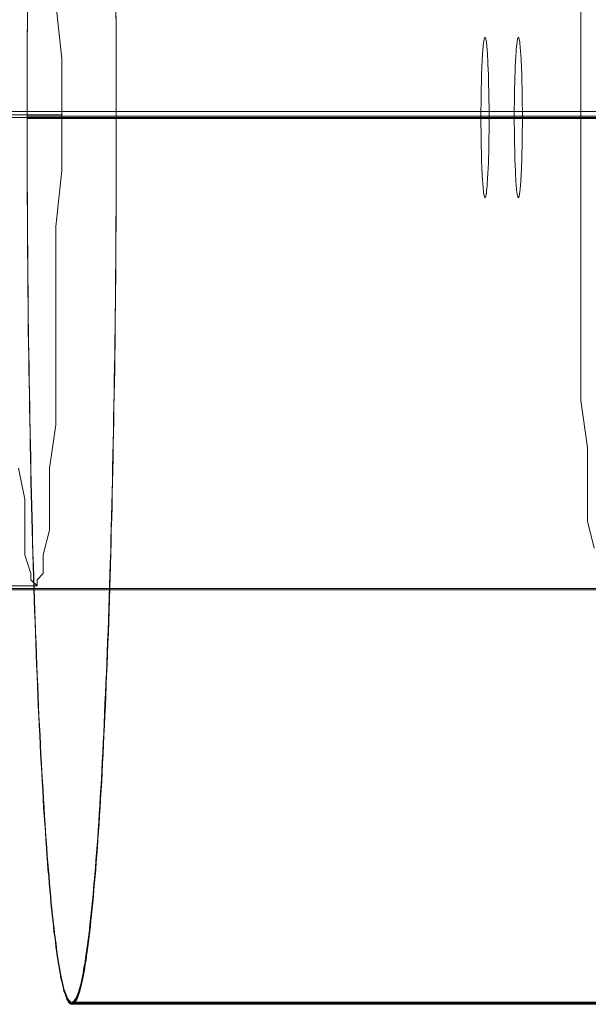
# Model space of a CAD drawing. Units: millimetres. Extents: x -7633 to 408035, y -3372 to 4270.
# Drawn here: x -3030 to -3020, y 2056 to 2073 of the extents above; entities that cross this region are included whole.
import ezdxf

# ---------------------------------------------------------------- set-up
doc = ezdxf.new("R2010")
doc.units = ezdxf.units.MM
doc.layers.add('Opvangzone', color=7, linetype='Continuous', true_color=0x00a19a)
doc.layers.add('Toestel 2D', color=7, linetype='Continuous', lineweight=20)

# ---------------------------------------------------------------- blocks, each defined once
blk = doc.blocks.new('WP-BB42-1')
at = {"layer": 'Toestel 2D', "linetype": 'Continuous', "lineweight": 0}
for p, q in [((-5753.507, 2071.466, -4000), (6278.328, 2071.466, -4000)), ((-5753.507, 2071.466, -5000), (6278.328, 2071.466, -5000)), ((-5753.507, 2063.466, -4000), (6278.328, 2063.466, -4000)), ((-5753.507, 2063.466, -5000), (6278.328, 2063.466, -5000))]:
    blk.add_line(p, q, dxfattribs=at)
at = {"layer": 'Toestel 2D', "elevation": 1002.381, "flags": 128}
for points in [[(-3029.71, 2073.257), (-3029.71, 2073.031), (-3029.713, 2072.805), (-3029.713, 2072.579), (-3029.713, 2072.353), (-3029.713, 2072.128), (-3029.716, 2071.902), (-3029.716, 2071.676), (-3029.716, 2071.45), (-3029.713, 2071.224), (-3029.713, 2070.995), (-3029.713, 2070.769), (-3029.713, 2070.543), (-3029.713, 2070.317), (-3029.71, 2070.091), (-3029.71, 2069.865), (-3029.707, 2069.642), (-3029.707, 2069.416), (-3029.704, 2069.193), (-3029.704, 2068.967), (-3029.701, 2068.744), (-3029.698, 2068.524), (-3029.695, 2068.301), (-3029.695, 2068.081), (-3029.692, 2067.858), (-3029.689, 2067.641), (-3029.686, 2067.421), (-3029.683, 2067.204), (-3029.677, 2066.987), (-3029.674, 2066.77), (-3029.671, 2066.556), (-3029.668, 2066.342), (-3029.662, 2066.131), (-3029.659, 2065.92), (-3029.653, 2065.709), (-3029.65, 2065.5), (-3029.644, 2065.292), (-3029.641, 2065.087), (-3029.636, 2064.882), (-3029.63, 2064.68), (-3029.624, 2064.478), (-3029.621, 2064.278), (-3029.615, 2064.079), (-3029.609, 2063.883), (-3029.603, 2063.69), (-3029.597, 2063.497), (-3029.591, 2063.306), (-3029.582, 2063.116), (-3029.576, 2062.929), (-3029.57, 2062.744), (-3029.564, 2062.56), (-3029.555, 2062.379), (-3029.549, 2062.2), (-3029.543, 2062.022), (-3029.534, 2061.846), (-3029.529, 2061.674), (-3029.52, 2061.502), (-3029.514, 2061.335), (-3029.505, 2061.169), (-3029.496, 2061.005), (-3029.49, 2060.844), (-3029.481, 2060.684), (-3029.472, 2060.526), (-3029.463, 2060.375), (-3029.454, 2060.223), (-3029.445, 2060.074), (-3029.436, 2059.926), (-3029.427, 2059.783), (-3029.419, 2059.643), (-3029.41, 2059.504), (-3029.401, 2059.367), (-3029.392, 2059.236), (-3029.383, 2059.105), (-3029.374, 2058.977), (-3029.365, 2058.853), (-3029.353, 2058.731), (-3029.344, 2058.615), (-3029.335, 2058.499), (-3029.323, 2058.386), (-3029.314, 2058.276), (-3029.306, 2058.169), (-3029.294, 2058.065), (-3029.285, 2057.964), (-3029.273, 2057.865), (-3029.264, 2057.77), (-3029.252, 2057.681), (-3029.243, 2057.592), (-3029.231, 2057.506), (-3029.219, 2057.425), (-3029.21, 2057.345), (-3029.198, 2057.271), (-3029.19, 2057.199), (-3029.178, 2057.128), (-3029.166, 2057.063), (-3029.157, 2057), (-3029.145, 2056.941), (-3029.133, 2056.887), (-3029.121, 2056.834), (-3029.112, 2056.783), (-3029.1, 2056.739), (-3029.088, 2056.697), (-3029.077, 2056.655), (-3029.065, 2056.62), (-3029.056, 2056.59), (-3029.044, 2056.56), (-3029.032, 2056.533), (-3029.02, 2056.513), (-3029.008, 2056.492), (-3028.999, 2056.477), (-3028.987, 2056.465), (-3028.976, 2056.456), (-3028.964, 2056.453), (-3028.952, 2056.45), (-3028.94, 2056.453), (-3028.931, 2056.456), (-3028.919, 2056.465), (-3028.907, 2056.477), (-3028.895, 2056.492), (-3028.883, 2056.513), (-3028.871, 2056.533), (-3028.863, 2056.56), (-3028.851, 2056.59), (-3028.839, 2056.62), (-3028.827, 2056.655), (-3028.818, 2056.697), (-3028.806, 2056.739), (-3028.794, 2056.783), (-3028.782, 2056.834), (-3028.773, 2056.887), (-3028.761, 2056.941), (-3028.75, 2057), (-3028.738, 2057.063), (-3028.729, 2057.128), (-3028.717, 2057.199), (-3028.708, 2057.271), (-3028.696, 2057.345), (-3028.684, 2057.425), (-3028.675, 2057.506), (-3028.663, 2057.592), (-3028.654, 2057.681), (-3028.643, 2057.773), (-3028.634, 2057.865), (-3028.622, 2057.964), (-3028.613, 2058.065), (-3028.604, 2058.169), (-3028.592, 2058.276), (-3028.583, 2058.386), (-3028.574, 2058.499), (-3028.562, 2058.615), (-3028.553, 2058.734), (-3028.544, 2058.853), (-3028.535, 2058.977), (-3028.524, 2059.105), (-3028.515, 2059.236), (-3028.506, 2059.37), (-3028.497, 2059.504), (-3028.488, 2059.643), (-3028.479, 2059.783), (-3028.47, 2059.926), (-3028.461, 2060.074), (-3028.452, 2060.223), (-3028.446, 2060.375), (-3028.437, 2060.529), (-3028.428, 2060.684), (-3028.42, 2060.844), (-3028.414, 2061.005), (-3028.405, 2061.169), (-3028.399, 2061.335), (-3028.39, 2061.505), (-3028.381, 2061.674), (-3028.375, 2061.846), (-3028.369, 2062.022), (-3028.36, 2062.2), (-3028.354, 2062.379), (-3028.348, 2062.56), (-3028.339, 2062.744), (-3028.333, 2062.929), (-3028.327, 2063.116), (-3028.321, 2063.306), (-3028.315, 2063.497), (-3028.31, 2063.69), (-3028.304, 2063.886), (-3028.298, 2064.082), (-3028.292, 2064.278), (-3028.289, 2064.481), (-3028.283, 2064.68), (-3028.277, 2064.882), (-3028.274, 2065.087), (-3028.268, 2065.292), (-3028.265, 2065.5), (-3028.259, 2065.709), (-3028.256, 2065.92), (-3028.25, 2066.131), (-3028.247, 2066.342), (-3028.244, 2066.556), (-3028.241, 2066.773), (-3028.235, 2066.987), (-3028.232, 2067.204), (-3028.229, 2067.421), (-3028.226, 2067.641), (-3028.226, 2067.861), (-3028.223, 2068.081), (-3028.22, 2068.301), (-3028.217, 2068.524), (-3028.214, 2068.747), (-3028.214, 2068.97), (-3028.211, 2069.193), (-3028.211, 2069.416), (-3028.208, 2069.642), (-3028.208, 2069.868), (-3028.208, 2070.091), (-3028.205, 2070.317), (-3028.205, 2070.543), (-3028.205, 2070.769), (-3028.205, 2070.998), (-3028.205, 2071.224), (-3028.205, 2071.45), (-3028.205, 2071.676), (-3028.205, 2071.902), (-3028.205, 2072.128), (-3028.205, 2072.356), (-3028.208, 2072.582), (-3028.208, 2072.808), (-3028.208, 2073.031), (-3028.211, 2073.257)], [(-3029.709, 2073.293), (-3029.709, 2073.07), (-3029.712, 2072.844), (-3029.712, 2072.619), (-3029.712, 2072.393), (-3029.715, 2072.167), (-3029.715, 2071.938), (-3029.715, 2071.712), (-3029.715, 2071.487), (-3029.715, 2071.261), (-3029.715, 2071.035), (-3029.715, 2070.806), (-3029.712, 2070.58), (-3029.712, 2070.355), (-3029.712, 2070.129), (-3029.709, 2069.903), (-3029.709, 2069.68), (-3029.709, 2069.454), (-3029.706, 2069.228), (-3029.703, 2069.006), (-3029.703, 2068.783), (-3029.7, 2068.56), (-3029.697, 2068.34), (-3029.694, 2068.117), (-3029.694, 2067.897), (-3029.691, 2067.677), (-3029.688, 2067.458), (-3029.682, 2067.241), (-3029.679, 2067.024), (-3029.676, 2066.81), (-3029.673, 2066.593), (-3029.67, 2066.379), (-3029.664, 2066.168), (-3029.661, 2065.957), (-3029.658, 2065.746), (-3029.652, 2065.538), (-3029.649, 2065.33), (-3029.644, 2065.125), (-3029.638, 2064.92), (-3029.635, 2064.718), (-3029.629, 2064.516), (-3029.623, 2064.317), (-3029.617, 2064.118), (-3029.611, 2063.922), (-3029.605, 2063.726), (-3029.599, 2063.535), (-3029.593, 2063.342), (-3029.587, 2063.152), (-3029.581, 2062.965), (-3029.575, 2062.781), (-3029.566, 2062.596), (-3029.56, 2062.415), (-3029.554, 2062.237), (-3029.545, 2062.059), (-3029.54, 2061.883), (-3029.534, 2061.711), (-3029.525, 2061.542), (-3029.516, 2061.372), (-3029.51, 2061.206), (-3029.501, 2061.043), (-3029.492, 2060.882), (-3029.486, 2060.722), (-3029.477, 2060.564), (-3029.468, 2060.413), (-3029.459, 2060.261), (-3029.45, 2060.11), (-3029.441, 2059.964), (-3029.436, 2059.821), (-3029.427, 2059.679), (-3029.415, 2059.542), (-3029.406, 2059.405), (-3029.397, 2059.272), (-3029.388, 2059.144), (-3029.379, 2059.016), (-3029.37, 2058.891), (-3029.361, 2058.769), (-3029.349, 2058.651), (-3029.34, 2058.535), (-3029.332, 2058.422), (-3029.32, 2058.312), (-3029.311, 2058.205), (-3029.299, 2058.101), (-3029.29, 2058), (-3029.281, 2057.905), (-3029.269, 2057.81), (-3029.26, 2057.718), (-3029.248, 2057.629), (-3029.236, 2057.545), (-3029.228, 2057.462), (-3029.216, 2057.385), (-3029.207, 2057.308), (-3029.195, 2057.236), (-3029.183, 2057.168), (-3029.174, 2057.1), (-3029.162, 2057.037), (-3029.15, 2056.978), (-3029.141, 2056.924), (-3029.129, 2056.871), (-3029.118, 2056.82), (-3029.106, 2056.776), (-3029.097, 2056.734), (-3029.085, 2056.696), (-3029.073, 2056.657), (-3029.061, 2056.627), (-3029.049, 2056.597), (-3029.04, 2056.571), (-3029.028, 2056.55), (-3029.017, 2056.529), (-3029.005, 2056.514), (-3028.993, 2056.502), (-3028.981, 2056.493), (-3028.972, 2056.491), (-3028.96, 2056.488), (-3028.948, 2056.491), (-3028.936, 2056.493), (-3028.924, 2056.502), (-3028.913, 2056.514), (-3028.904, 2056.529), (-3028.892, 2056.55), (-3028.88, 2056.571), (-3028.868, 2056.597), (-3028.856, 2056.627), (-3028.847, 2056.657), (-3028.835, 2056.696), (-3028.823, 2056.734), (-3028.812, 2056.776), (-3028.8, 2056.82), (-3028.791, 2056.871), (-3028.779, 2056.924), (-3028.767, 2056.978), (-3028.758, 2057.037), (-3028.746, 2057.1), (-3028.734, 2057.168), (-3028.725, 2057.236), (-3028.714, 2057.308), (-3028.702, 2057.385), (-3028.693, 2057.462), (-3028.681, 2057.545), (-3028.672, 2057.629), (-3028.66, 2057.718), (-3028.651, 2057.81), (-3028.639, 2057.905), (-3028.63, 2058), (-3028.618, 2058.101), (-3028.61, 2058.205), (-3028.598, 2058.312), (-3028.589, 2058.422), (-3028.58, 2058.535), (-3028.568, 2058.651), (-3028.559, 2058.769), (-3028.55, 2058.891), (-3028.541, 2059.016), (-3028.529, 2059.144), (-3028.52, 2059.272), (-3028.511, 2059.405), (-3028.503, 2059.542), (-3028.494, 2059.679), (-3028.485, 2059.821), (-3028.476, 2059.964), (-3028.467, 2060.11), (-3028.458, 2060.261), (-3028.449, 2060.413), (-3028.443, 2060.564), (-3028.434, 2060.722), (-3028.425, 2060.882), (-3028.416, 2061.043), (-3028.41, 2061.206), (-3028.402, 2061.372), (-3028.396, 2061.542), (-3028.387, 2061.711), (-3028.381, 2061.883), (-3028.372, 2062.059), (-3028.366, 2062.237), (-3028.357, 2062.415), (-3028.351, 2062.596), (-3028.345, 2062.781), (-3028.339, 2062.965), (-3028.333, 2063.152), (-3028.324, 2063.342), (-3028.318, 2063.535), (-3028.312, 2063.726), (-3028.306, 2063.922), (-3028.3, 2064.118), (-3028.298, 2064.317), (-3028.292, 2064.516), (-3028.286, 2064.718), (-3028.28, 2064.92), (-3028.277, 2065.125), (-3028.271, 2065.33), (-3028.268, 2065.538), (-3028.262, 2065.746), (-3028.259, 2065.957), (-3028.253, 2066.168), (-3028.25, 2066.379), (-3028.247, 2066.593), (-3028.241, 2066.81), (-3028.238, 2067.024), (-3028.235, 2067.241), (-3028.232, 2067.458), (-3028.229, 2067.677), (-3028.226, 2067.897), (-3028.223, 2068.117), (-3028.22, 2068.34), (-3028.22, 2068.56), (-3028.217, 2068.783), (-3028.214, 2069.006), (-3028.214, 2069.228), (-3028.211, 2069.454), (-3028.211, 2069.68), (-3028.208, 2069.903), (-3028.208, 2070.129), (-3028.205, 2070.355), (-3028.205, 2070.58), (-3028.205, 2070.806), (-3028.205, 2071.035), (-3028.205, 2071.261), (-3028.205, 2071.487), (-3028.205, 2071.712), (-3028.205, 2071.938), (-3028.205, 2072.167), (-3028.205, 2072.393), (-3028.205, 2072.619), (-3028.208, 2072.844), (-3028.208, 2073.07), (-3028.211, 2073.293)], [(-3029.709, 2073.274), (-3029.709, 2073.052), (-3029.712, 2072.826), (-3029.712, 2072.6), (-3029.712, 2072.374), (-3029.715, 2072.148), (-3029.715, 2071.92), (-3029.715, 2071.694), (-3029.715, 2071.468), (-3029.715, 2071.242), (-3029.715, 2071.016), (-3029.715, 2070.787), (-3029.712, 2070.562), (-3029.712, 2070.336), (-3029.712, 2070.11), (-3029.709, 2069.884), (-3029.709, 2069.661), (-3029.709, 2069.436), (-3029.706, 2069.21), (-3029.703, 2068.987), (-3029.703, 2068.764), (-3029.7, 2068.541), (-3029.697, 2068.321), (-3029.694, 2068.098), (-3029.694, 2067.879), (-3029.691, 2067.659), (-3029.688, 2067.439), (-3029.682, 2067.222), (-3029.679, 2067.005), (-3029.676, 2066.791), (-3029.673, 2066.574), (-3029.67, 2066.36), (-3029.664, 2066.149), (-3029.661, 2065.938), (-3029.658, 2065.727), (-3029.652, 2065.519), (-3029.649, 2065.311), (-3029.644, 2065.106), (-3029.638, 2064.901), (-3029.635, 2064.699), (-3029.629, 2064.497), (-3029.623, 2064.298), (-3029.617, 2064.099), (-3029.611, 2063.903), (-3029.605, 2063.707), (-3029.599, 2063.517), (-3029.593, 2063.324), (-3029.587, 2063.133), (-3029.581, 2062.946), (-3029.575, 2062.762), (-3029.566, 2062.578), (-3029.56, 2062.397), (-3029.554, 2062.218), (-3029.545, 2062.04), (-3029.54, 2061.865), (-3029.534, 2061.692), (-3029.525, 2061.523), (-3029.516, 2061.354), (-3029.51, 2061.187), (-3029.501, 2061.024), (-3029.492, 2060.863), (-3029.486, 2060.703), (-3029.477, 2060.545), (-3029.468, 2060.394), (-3029.459, 2060.242), (-3029.45, 2060.091), (-3029.441, 2059.945), (-3029.436, 2059.803), (-3029.427, 2059.66), (-3029.415, 2059.523), (-3029.406, 2059.387), (-3029.397, 2059.253), (-3029.388, 2059.125), (-3029.379, 2058.997), (-3029.37, 2058.873), (-3029.361, 2058.751), (-3029.349, 2058.632), (-3029.34, 2058.516), (-3029.332, 2058.403), (-3029.32, 2058.293), (-3029.311, 2058.186), (-3029.299, 2058.082), (-3029.29, 2057.981), (-3029.281, 2057.886), (-3029.269, 2057.791), (-3029.26, 2057.699), (-3029.248, 2057.61), (-3029.236, 2057.527), (-3029.228, 2057.443), (-3029.216, 2057.366), (-3029.207, 2057.289), (-3029.195, 2057.218), (-3029.183, 2057.149), (-3029.174, 2057.081), (-3029.162, 2057.019), (-3029.15, 2056.959), (-3029.141, 2056.906), (-3029.129, 2056.852), (-3029.118, 2056.802), (-3029.106, 2056.757), (-3029.097, 2056.715), (-3029.085, 2056.677), (-3029.073, 2056.638), (-3029.061, 2056.609), (-3029.049, 2056.579), (-3029.04, 2056.552), (-3029.028, 2056.531), (-3029.017, 2056.51), (-3029.005, 2056.496), (-3028.993, 2056.484), (-3028.981, 2056.475), (-3028.972, 2056.472), (-3028.96, 2056.469), (-3028.948, 2056.472), (-3028.936, 2056.475), (-3028.924, 2056.484), (-3028.913, 2056.496), (-3028.904, 2056.51), (-3028.892, 2056.531), (-3028.88, 2056.552), (-3028.868, 2056.579), (-3028.856, 2056.609), (-3028.847, 2056.638), (-3028.835, 2056.677), (-3028.823, 2056.715), (-3028.812, 2056.757), (-3028.8, 2056.802), (-3028.791, 2056.852), (-3028.779, 2056.906), (-3028.767, 2056.959), (-3028.758, 2057.019), (-3028.746, 2057.081), (-3028.734, 2057.149), (-3028.725, 2057.218), (-3028.714, 2057.289), (-3028.702, 2057.366), (-3028.693, 2057.443), (-3028.681, 2057.527), (-3028.672, 2057.61), (-3028.66, 2057.699), (-3028.651, 2057.791), (-3028.639, 2057.886), (-3028.63, 2057.981), (-3028.618, 2058.082), (-3028.61, 2058.186), (-3028.598, 2058.293), (-3028.589, 2058.403), (-3028.58, 2058.516), (-3028.568, 2058.632), (-3028.559, 2058.751), (-3028.55, 2058.873), (-3028.541, 2058.997), (-3028.529, 2059.125), (-3028.52, 2059.253), (-3028.511, 2059.387), (-3028.503, 2059.523), (-3028.494, 2059.66), (-3028.485, 2059.803), (-3028.476, 2059.945), (-3028.467, 2060.091), (-3028.458, 2060.242), (-3028.449, 2060.394), (-3028.443, 2060.545), (-3028.434, 2060.703), (-3028.425, 2060.863), (-3028.416, 2061.024), (-3028.41, 2061.187), (-3028.402, 2061.354), (-3028.396, 2061.523), (-3028.387, 2061.692), (-3028.381, 2061.865), (-3028.372, 2062.04), (-3028.366, 2062.218), (-3028.357, 2062.397), (-3028.351, 2062.578), (-3028.345, 2062.762), (-3028.339, 2062.946), (-3028.333, 2063.133), (-3028.324, 2063.324), (-3028.318, 2063.517), (-3028.312, 2063.707), (-3028.306, 2063.903), (-3028.3, 2064.099), (-3028.298, 2064.298), (-3028.292, 2064.497), (-3028.286, 2064.699), (-3028.28, 2064.901), (-3028.277, 2065.106), (-3028.271, 2065.311), (-3028.268, 2065.519), (-3028.262, 2065.727), (-3028.259, 2065.938), (-3028.253, 2066.149), (-3028.25, 2066.36), (-3028.247, 2066.574), (-3028.241, 2066.791), (-3028.238, 2067.005), (-3028.235, 2067.222), (-3028.232, 2067.439), (-3028.229, 2067.659), (-3028.226, 2067.879), (-3028.223, 2068.098), (-3028.22, 2068.321), (-3028.22, 2068.541), (-3028.217, 2068.764), (-3028.214, 2068.987), (-3028.214, 2069.21), (-3028.211, 2069.436), (-3028.211, 2069.661), (-3028.208, 2069.884), (-3028.208, 2070.11), (-3028.205, 2070.336), (-3028.205, 2070.562), (-3028.205, 2070.787), (-3028.205, 2071.016), (-3028.205, 2071.242), (-3028.205, 2071.468), (-3028.205, 2071.694), (-3028.205, 2071.92), (-3028.205, 2072.148), (-3028.205, 2072.374), (-3028.205, 2072.6), (-3028.208, 2072.826), (-3028.208, 2073.052), (-3028.211, 2073.274)], [(-3028.211, 2073.274), (-3028.208, 2073.052), (-3028.208, 2072.826), (-3028.205, 2072.6), (-3028.205, 2072.374), (-3028.205, 2072.148), (-3028.205, 2071.92), (-3028.205, 2071.694), (-3028.205, 2071.468), (-3028.205, 2071.242), (-3028.205, 2071.016), (-3028.205, 2070.787), (-3028.205, 2070.562), (-3028.205, 2070.336), (-3028.208, 2070.11), (-3028.208, 2069.884), (-3028.211, 2069.661), (-3028.211, 2069.436), (-3028.214, 2069.21), (-3028.214, 2068.987), (-3028.217, 2068.764), (-3028.22, 2068.541), (-3028.22, 2068.321), (-3028.223, 2068.098), (-3028.226, 2067.879), (-3028.229, 2067.659), (-3028.232, 2067.439), (-3028.235, 2067.222), (-3028.238, 2067.005), (-3028.241, 2066.791), (-3028.247, 2066.574), (-3028.25, 2066.36), (-3028.253, 2066.149), (-3028.259, 2065.938), (-3028.262, 2065.727), (-3028.268, 2065.519), (-3028.271, 2065.311), (-3028.277, 2065.106), (-3028.28, 2064.901), (-3028.286, 2064.699), (-3028.292, 2064.497), (-3028.298, 2064.298), (-3028.3, 2064.099), (-3028.306, 2063.903), (-3028.312, 2063.707), (-3028.318, 2063.517), (-3028.324, 2063.324), (-3028.333, 2063.133), (-3028.339, 2062.946), (-3028.345, 2062.762), (-3028.351, 2062.578), (-3028.357, 2062.397), (-3028.366, 2062.218), (-3028.372, 2062.04), (-3028.381, 2061.865), (-3028.387, 2061.692), (-3028.396, 2061.523), (-3028.402, 2061.354), (-3028.41, 2061.187), (-3028.416, 2061.024), (-3028.425, 2060.863), (-3028.434, 2060.703), (-3028.443, 2060.545), (-3028.449, 2060.394), (-3028.458, 2060.242), (-3028.467, 2060.091), (-3028.476, 2059.945), (-3028.485, 2059.803), (-3028.494, 2059.66), (-3028.503, 2059.523), (-3028.511, 2059.387), (-3028.52, 2059.253), (-3028.529, 2059.125), (-3028.541, 2058.997), (-3028.55, 2058.873), (-3028.559, 2058.751), (-3028.568, 2058.632), (-3028.58, 2058.516), (-3028.589, 2058.403), (-3028.598, 2058.293), (-3028.61, 2058.186), (-3028.618, 2058.082), (-3028.63, 2057.981), (-3028.639, 2057.886), (-3028.651, 2057.791), (-3028.66, 2057.699), (-3028.672, 2057.61), (-3028.681, 2057.527), (-3028.693, 2057.443), (-3028.702, 2057.366), (-3028.714, 2057.289), (-3028.725, 2057.218), (-3028.734, 2057.149), (-3028.746, 2057.081), (-3028.758, 2057.019), (-3028.767, 2056.959), (-3028.779, 2056.906), (-3028.791, 2056.852), (-3028.8, 2056.802), (-3028.812, 2056.757), (-3028.823, 2056.715), (-3028.835, 2056.677), (-3028.847, 2056.638), (-3028.856, 2056.609), (-3028.868, 2056.579), (-3028.88, 2056.552), (-3028.892, 2056.531), (-3028.904, 2056.51), (-3028.913, 2056.496), (-3028.924, 2056.484), (-3028.936, 2056.475), (-3028.948, 2056.472), (-3028.96, 2056.469), (-3028.96, 2056.469), (-3028.972, 2056.472), (-3028.981, 2056.475), (-3028.993, 2056.484), (-3029.005, 2056.496), (-3029.017, 2056.51), (-3029.028, 2056.531), (-3029.04, 2056.552), (-3029.049, 2056.579), (-3029.061, 2056.609), (-3029.073, 2056.638), (-3029.085, 2056.677), (-3029.097, 2056.715), (-3029.106, 2056.757), (-3029.118, 2056.802), (-3029.129, 2056.852), (-3029.141, 2056.906), (-3029.15, 2056.959), (-3029.162, 2057.019), (-3029.174, 2057.081), (-3029.183, 2057.149), (-3029.195, 2057.218), (-3029.207, 2057.289), (-3029.216, 2057.366), (-3029.228, 2057.443), (-3029.236, 2057.527), (-3029.248, 2057.61), (-3029.26, 2057.699), (-3029.269, 2057.791), (-3029.281, 2057.886), (-3029.29, 2057.981), (-3029.299, 2058.082), (-3029.311, 2058.186), (-3029.32, 2058.293), (-3029.332, 2058.403), (-3029.34, 2058.516), (-3029.349, 2058.632), (-3029.361, 2058.751), (-3029.37, 2058.873), (-3029.379, 2058.997), (-3029.388, 2059.125), (-3029.397, 2059.253), (-3029.406, 2059.387), (-3029.415, 2059.523), (-3029.427, 2059.66), (-3029.436, 2059.803), (-3029.441, 2059.945), (-3029.45, 2060.091), (-3029.459, 2060.242), (-3029.468, 2060.394), (-3029.477, 2060.545), (-3029.486, 2060.703), (-3029.492, 2060.863), (-3029.501, 2061.024), (-3029.51, 2061.187), (-3029.516, 2061.354), (-3029.525, 2061.523), (-3029.534, 2061.692), (-3029.54, 2061.865), (-3029.545, 2062.04), (-3029.554, 2062.218), (-3029.56, 2062.397), (-3029.566, 2062.578), (-3029.575, 2062.762), (-3029.581, 2062.946), (-3029.587, 2063.133), (-3029.593, 2063.324), (-3029.599, 2063.517), (-3029.605, 2063.707), (-3029.611, 2063.903), (-3029.617, 2064.099), (-3029.623, 2064.298), (-3029.629, 2064.497), (-3029.635, 2064.699), (-3029.638, 2064.901), (-3029.644, 2065.106), (-3029.649, 2065.311), (-3029.652, 2065.519), (-3029.658, 2065.727), (-3029.661, 2065.938), (-3029.664, 2066.149), (-3029.67, 2066.36), (-3029.673, 2066.574), (-3029.676, 2066.791), (-3029.679, 2067.005), (-3029.682, 2067.222), (-3029.688, 2067.439), (-3029.691, 2067.659), (-3029.694, 2067.879), (-3029.694, 2068.098), (-3029.697, 2068.321), (-3029.7, 2068.541), (-3029.703, 2068.764), (-3029.703, 2068.987), (-3029.706, 2069.21), (-3029.709, 2069.436), (-3029.709, 2069.661), (-3029.709, 2069.884), (-3029.712, 2070.11), (-3029.712, 2070.336), (-3029.712, 2070.562), (-3029.715, 2070.787), (-3029.715, 2071.016), (-3029.715, 2071.242), (-3029.715, 2071.468), (-3029.715, 2071.694), (-3029.715, 2071.92), (-3029.715, 2072.148), (-3029.712, 2072.374), (-3029.712, 2072.6), (-3029.712, 2072.826), (-3029.709, 2073.052), (-3029.709, 2073.274)], [(-3029.709, 2073.274), (-3029.709, 2073.052), (-3029.712, 2072.826), (-3029.712, 2072.6), (-3029.712, 2072.374), (-3029.715, 2072.148), (-3029.715, 2071.92), (-3029.715, 2071.694), (-3029.715, 2071.468), (-3029.715, 2071.242), (-3029.715, 2071.016), (-3029.715, 2070.787), (-3029.712, 2070.562), (-3029.712, 2070.336), (-3029.712, 2070.11), (-3029.709, 2069.884), (-3029.709, 2069.661), (-3029.709, 2069.436), (-3029.706, 2069.21), (-3029.703, 2068.987), (-3029.703, 2068.764), (-3029.7, 2068.541), (-3029.697, 2068.321), (-3029.694, 2068.098), (-3029.694, 2067.879), (-3029.691, 2067.659), (-3029.688, 2067.439), (-3029.682, 2067.222), (-3029.679, 2067.005), (-3029.676, 2066.791), (-3029.673, 2066.574), (-3029.67, 2066.36), (-3029.664, 2066.149), (-3029.661, 2065.938), (-3029.658, 2065.727), (-3029.652, 2065.519), (-3029.649, 2065.311), (-3029.644, 2065.106), (-3029.638, 2064.901), (-3029.635, 2064.699), (-3029.629, 2064.497), (-3029.623, 2064.298), (-3029.617, 2064.099), (-3029.611, 2063.903), (-3029.605, 2063.707), (-3029.599, 2063.517), (-3029.593, 2063.324), (-3029.587, 2063.133), (-3029.581, 2062.946), (-3029.575, 2062.762), (-3029.566, 2062.578), (-3029.56, 2062.397), (-3029.554, 2062.218), (-3029.545, 2062.04), (-3029.54, 2061.865), (-3029.534, 2061.692), (-3029.525, 2061.523), (-3029.516, 2061.354), (-3029.51, 2061.187), (-3029.501, 2061.024), (-3029.492, 2060.863), (-3029.486, 2060.703), (-3029.477, 2060.545), (-3029.468, 2060.394), (-3029.459, 2060.242), (-3029.45, 2060.091), (-3029.441, 2059.945), (-3029.436, 2059.803), (-3029.427, 2059.66), (-3029.415, 2059.523), (-3029.406, 2059.387), (-3029.397, 2059.253), (-3029.388, 2059.125), (-3029.379, 2058.997), (-3029.37, 2058.873), (-3029.361, 2058.751), (-3029.349, 2058.632), (-3029.34, 2058.516), (-3029.332, 2058.403), (-3029.32, 2058.293), (-3029.311, 2058.186), (-3029.299, 2058.082), (-3029.29, 2057.981), (-3029.281, 2057.886), (-3029.269, 2057.791), (-3029.26, 2057.699), (-3029.248, 2057.61), (-3029.236, 2057.527), (-3029.228, 2057.443), (-3029.216, 2057.366), (-3029.207, 2057.289), (-3029.195, 2057.218), (-3029.183, 2057.149), (-3029.174, 2057.081), (-3029.162, 2057.019), (-3029.15, 2056.959), (-3029.141, 2056.906), (-3029.129, 2056.852), (-3029.118, 2056.802), (-3029.106, 2056.757), (-3029.097, 2056.715), (-3029.085, 2056.677), (-3029.073, 2056.638), (-3029.061, 2056.609), (-3029.049, 2056.579), (-3029.04, 2056.552), (-3029.028, 2056.531), (-3029.017, 2056.51), (-3029.005, 2056.496), (-3028.993, 2056.484), (-3028.981, 2056.475), (-3028.972, 2056.472), (-3028.96, 2056.469), (-3028.948, 2056.472), (-3028.936, 2056.475), (-3028.924, 2056.484), (-3028.913, 2056.496), (-3028.904, 2056.51), (-3028.892, 2056.531), (-3028.88, 2056.552), (-3028.868, 2056.579), (-3028.856, 2056.609), (-3028.847, 2056.638), (-3028.835, 2056.677), (-3028.823, 2056.715), (-3028.812, 2056.757), (-3028.8, 2056.802), (-3028.791, 2056.852), (-3028.779, 2056.906), (-3028.767, 2056.959), (-3028.758, 2057.019), (-3028.746, 2057.081), (-3028.734, 2057.149), (-3028.725, 2057.218), (-3028.714, 2057.289), (-3028.702, 2057.366), (-3028.693, 2057.443), (-3028.681, 2057.527), (-3028.672, 2057.61), (-3028.66, 2057.699), (-3028.651, 2057.791), (-3028.639, 2057.886), (-3028.63, 2057.981), (-3028.618, 2058.082), (-3028.61, 2058.186), (-3028.598, 2058.293), (-3028.589, 2058.403), (-3028.58, 2058.516), (-3028.568, 2058.632), (-3028.559, 2058.751), (-3028.55, 2058.873), (-3028.541, 2058.997), (-3028.529, 2059.125), (-3028.52, 2059.253), (-3028.511, 2059.387), (-3028.503, 2059.523), (-3028.494, 2059.66), (-3028.485, 2059.803), (-3028.476, 2059.945), (-3028.467, 2060.091), (-3028.458, 2060.242), (-3028.449, 2060.394), (-3028.443, 2060.545), (-3028.434, 2060.703), (-3028.425, 2060.863), (-3028.416, 2061.024), (-3028.41, 2061.187), (-3028.402, 2061.354), (-3028.396, 2061.523), (-3028.387, 2061.692), (-3028.381, 2061.865), (-3028.372, 2062.04), (-3028.366, 2062.218), (-3028.357, 2062.397), (-3028.351, 2062.578), (-3028.345, 2062.762), (-3028.339, 2062.946), (-3028.333, 2063.133), (-3028.324, 2063.324), (-3028.318, 2063.517), (-3028.312, 2063.707), (-3028.306, 2063.903), (-3028.3, 2064.099), (-3028.298, 2064.298), (-3028.292, 2064.497), (-3028.286, 2064.699), (-3028.28, 2064.901), (-3028.277, 2065.106), (-3028.271, 2065.311), (-3028.268, 2065.519), (-3028.262, 2065.727), (-3028.259, 2065.938), (-3028.253, 2066.149), (-3028.25, 2066.36), (-3028.247, 2066.574), (-3028.241, 2066.791), (-3028.238, 2067.005), (-3028.235, 2067.222), (-3028.232, 2067.439), (-3028.229, 2067.659), (-3028.226, 2067.879), (-3028.223, 2068.098), (-3028.22, 2068.321), (-3028.22, 2068.541), (-3028.217, 2068.764), (-3028.214, 2068.987), (-3028.214, 2069.21), (-3028.211, 2069.436), (-3028.211, 2069.661), (-3028.208, 2069.884), (-3028.208, 2070.11), (-3028.205, 2070.336), (-3028.205, 2070.562), (-3028.205, 2070.787), (-3028.205, 2071.016), (-3028.205, 2071.242), (-3028.205, 2071.468), (-3028.205, 2071.694), (-3028.205, 2071.92), (-3028.205, 2072.148), (-3028.205, 2072.374), (-3028.205, 2072.6), (-3028.208, 2072.826), (-3028.208, 2073.052), (-3028.211, 2073.274)], [(-3029.709, 2073.274), (-3029.709, 2073.052), (-3029.712, 2072.826), (-3029.712, 2072.6), (-3029.712, 2072.374), (-3029.715, 2072.148), (-3029.715, 2071.92), (-3029.715, 2071.694), (-3029.715, 2071.468), (-3029.715, 2071.242), (-3029.715, 2071.016), (-3029.715, 2070.787), (-3029.712, 2070.562), (-3029.712, 2070.336), (-3029.712, 2070.11), (-3029.709, 2069.884), (-3029.709, 2069.661), (-3029.709, 2069.436), (-3029.706, 2069.21), (-3029.703, 2068.987), (-3029.703, 2068.764), (-3029.7, 2068.541), (-3029.697, 2068.321), (-3029.694, 2068.098), (-3029.694, 2067.879), (-3029.691, 2067.659), (-3029.688, 2067.439), (-3029.682, 2067.222), (-3029.679, 2067.005), (-3029.676, 2066.791), (-3029.673, 2066.574), (-3029.67, 2066.36), (-3029.664, 2066.149), (-3029.661, 2065.938), (-3029.658, 2065.727), (-3029.652, 2065.519), (-3029.649, 2065.311), (-3029.644, 2065.106), (-3029.638, 2064.901), (-3029.635, 2064.699), (-3029.629, 2064.497), (-3029.623, 2064.298), (-3029.617, 2064.099), (-3029.611, 2063.903), (-3029.605, 2063.707), (-3029.599, 2063.517), (-3029.593, 2063.324), (-3029.587, 2063.133), (-3029.581, 2062.946), (-3029.575, 2062.762), (-3029.566, 2062.578), (-3029.56, 2062.397), (-3029.554, 2062.218), (-3029.545, 2062.04), (-3029.54, 2061.865), (-3029.534, 2061.692), (-3029.525, 2061.523), (-3029.516, 2061.354), (-3029.51, 2061.187), (-3029.501, 2061.024), (-3029.492, 2060.863), (-3029.486, 2060.703), (-3029.477, 2060.545), (-3029.468, 2060.394), (-3029.459, 2060.242), (-3029.45, 2060.091), (-3029.441, 2059.945), (-3029.436, 2059.803), (-3029.427, 2059.66), (-3029.415, 2059.523), (-3029.406, 2059.387), (-3029.397, 2059.253), (-3029.388, 2059.125), (-3029.379, 2058.997), (-3029.37, 2058.873), (-3029.361, 2058.751), (-3029.349, 2058.632), (-3029.34, 2058.516), (-3029.332, 2058.403), (-3029.32, 2058.293), (-3029.311, 2058.186), (-3029.299, 2058.082), (-3029.29, 2057.981), (-3029.281, 2057.886), (-3029.269, 2057.791), (-3029.26, 2057.699), (-3029.248, 2057.61), (-3029.236, 2057.527), (-3029.228, 2057.443), (-3029.216, 2057.366), (-3029.207, 2057.289), (-3029.195, 2057.218), (-3029.183, 2057.149), (-3029.174, 2057.081), (-3029.162, 2057.019), (-3029.15, 2056.959), (-3029.141, 2056.906), (-3029.129, 2056.852), (-3029.118, 2056.802), (-3029.106, 2056.757), (-3029.097, 2056.715), (-3029.085, 2056.677), (-3029.073, 2056.638), (-3029.061, 2056.609), (-3029.049, 2056.579), (-3029.04, 2056.552), (-3029.028, 2056.531), (-3029.017, 2056.51), (-3029.005, 2056.496), (-3028.993, 2056.484), (-3028.981, 2056.475), (-3028.972, 2056.472), (-3028.96, 2056.469), (-3028.948, 2056.472), (-3028.936, 2056.475), (-3028.924, 2056.484), (-3028.913, 2056.496), (-3028.904, 2056.51), (-3028.892, 2056.531), (-3028.88, 2056.552), (-3028.868, 2056.579), (-3028.856, 2056.609), (-3028.847, 2056.638), (-3028.835, 2056.677), (-3028.823, 2056.715), (-3028.812, 2056.757), (-3028.8, 2056.802), (-3028.791, 2056.852), (-3028.779, 2056.906), (-3028.767, 2056.959), (-3028.758, 2057.019), (-3028.746, 2057.081), (-3028.734, 2057.149), (-3028.725, 2057.218), (-3028.714, 2057.289), (-3028.702, 2057.366), (-3028.693, 2057.443), (-3028.681, 2057.527), (-3028.672, 2057.61), (-3028.66, 2057.699), (-3028.651, 2057.791), (-3028.639, 2057.886), (-3028.63, 2057.981), (-3028.618, 2058.082), (-3028.61, 2058.186), (-3028.598, 2058.293), (-3028.589, 2058.403), (-3028.58, 2058.516), (-3028.568, 2058.632), (-3028.559, 2058.751), (-3028.55, 2058.873), (-3028.541, 2058.997), (-3028.529, 2059.125), (-3028.52, 2059.253), (-3028.511, 2059.387), (-3028.503, 2059.523), (-3028.494, 2059.66), (-3028.485, 2059.803), (-3028.476, 2059.945), (-3028.467, 2060.091), (-3028.458, 2060.242), (-3028.449, 2060.394), (-3028.443, 2060.545), (-3028.434, 2060.703), (-3028.425, 2060.863), (-3028.416, 2061.024), (-3028.41, 2061.187), (-3028.402, 2061.354), (-3028.396, 2061.523), (-3028.387, 2061.692), (-3028.381, 2061.865), (-3028.372, 2062.04), (-3028.366, 2062.218), (-3028.357, 2062.397), (-3028.351, 2062.578), (-3028.345, 2062.762), (-3028.339, 2062.946), (-3028.333, 2063.133), (-3028.324, 2063.324), (-3028.318, 2063.517), (-3028.312, 2063.707), (-3028.306, 2063.903), (-3028.3, 2064.099), (-3028.298, 2064.298), (-3028.292, 2064.497), (-3028.286, 2064.699), (-3028.28, 2064.901), (-3028.277, 2065.106), (-3028.271, 2065.311), (-3028.268, 2065.519), (-3028.262, 2065.727), (-3028.259, 2065.938), (-3028.253, 2066.149), (-3028.25, 2066.36), (-3028.247, 2066.574), (-3028.241, 2066.791), (-3028.238, 2067.005), (-3028.235, 2067.222), (-3028.232, 2067.439), (-3028.229, 2067.659), (-3028.226, 2067.879), (-3028.223, 2068.098), (-3028.22, 2068.321), (-3028.22, 2068.541), (-3028.217, 2068.764), (-3028.214, 2068.987), (-3028.214, 2069.21), (-3028.211, 2069.436), (-3028.211, 2069.661), (-3028.208, 2069.884), (-3028.208, 2070.11), (-3028.205, 2070.336), (-3028.205, 2070.562), (-3028.205, 2070.787), (-3028.205, 2071.016), (-3028.205, 2071.242), (-3028.205, 2071.468), (-3028.205, 2071.694), (-3028.205, 2071.92), (-3028.205, 2072.148), (-3028.205, 2072.374), (-3028.205, 2072.6), (-3028.208, 2072.826), (-3028.208, 2073.052), (-3028.211, 2073.274)], [(-3028.211, 2073.256), (-3028.208, 2073.033), (-3028.208, 2072.807), (-3028.205, 2072.581), (-3028.205, 2072.355), (-3028.205, 2072.13), (-3028.205, 2071.901), (-3028.205, 2071.675), (-3028.205, 2071.449), (-3028.205, 2071.223), (-3028.205, 2070.998), (-3028.205, 2070.769), (-3028.205, 2070.543), (-3028.205, 2070.317), (-3028.208, 2070.091), (-3028.208, 2069.866), (-3028.211, 2069.643), (-3028.211, 2069.417), (-3028.214, 2069.191), (-3028.214, 2068.968), (-3028.217, 2068.745), (-3028.22, 2068.523), (-3028.22, 2068.303), (-3028.223, 2068.08), (-3028.226, 2067.86), (-3028.229, 2067.64), (-3028.232, 2067.42), (-3028.235, 2067.203), (-3028.238, 2066.986), (-3028.241, 2066.772), (-3028.247, 2066.556), (-3028.25, 2066.342), (-3028.253, 2066.131), (-3028.259, 2065.92), (-3028.262, 2065.709), (-3028.268, 2065.501), (-3028.271, 2065.293), (-3028.277, 2065.088), (-3028.28, 2064.883), (-3028.286, 2064.681), (-3028.292, 2064.479), (-3028.298, 2064.28), (-3028.3, 2064.08), (-3028.306, 2063.884), (-3028.312, 2063.688), (-3028.318, 2063.498), (-3028.324, 2063.305), (-3028.333, 2063.115), (-3028.339, 2062.928), (-3028.345, 2062.743), (-3028.351, 2062.559), (-3028.357, 2062.378), (-3028.366, 2062.2), (-3028.372, 2062.021), (-3028.381, 2061.846), (-3028.387, 2061.674), (-3028.396, 2061.504), (-3028.402, 2061.335), (-3028.41, 2061.169), (-3028.416, 2061.005), (-3028.425, 2060.845), (-3028.434, 2060.684), (-3028.443, 2060.527), (-3028.449, 2060.375), (-3028.458, 2060.224), (-3028.467, 2060.072), (-3028.476, 2059.927), (-3028.485, 2059.784), (-3028.494, 2059.641), (-3028.503, 2059.505), (-3028.511, 2059.368), (-3028.52, 2059.234), (-3028.529, 2059.107), (-3028.541, 2058.979), (-3028.55, 2058.854), (-3028.559, 2058.732), (-3028.568, 2058.613), (-3028.58, 2058.497), (-3028.589, 2058.385), (-3028.598, 2058.275), (-3028.61, 2058.168), (-3028.618, 2058.064), (-3028.63, 2057.963), (-3028.639, 2057.868), (-3028.651, 2057.772), (-3028.66, 2057.68), (-3028.672, 2057.591), (-3028.681, 2057.508), (-3028.693, 2057.425), (-3028.702, 2057.348), (-3028.714, 2057.27), (-3028.725, 2057.199), (-3028.734, 2057.131), (-3028.746, 2057.062), (-3028.758, 2057), (-3028.767, 2056.94), (-3028.779, 2056.887), (-3028.791, 2056.834), (-3028.8, 2056.783), (-3028.812, 2056.738), (-3028.823, 2056.697), (-3028.835, 2056.658), (-3028.847, 2056.62), (-3028.856, 2056.59), (-3028.868, 2056.56), (-3028.88, 2056.533), (-3028.892, 2056.513), (-3028.904, 2056.492), (-3028.913, 2056.477), (-3028.924, 2056.465), (-3028.936, 2056.456), (-3028.948, 2056.453), (-3028.96, 2056.45), (-3028.96, 2056.45), (-3028.972, 2056.453), (-3028.981, 2056.456), (-3028.993, 2056.465), (-3029.005, 2056.477), (-3029.017, 2056.492), (-3029.028, 2056.513), (-3029.04, 2056.533), (-3029.049, 2056.56), (-3029.061, 2056.59), (-3029.073, 2056.62), (-3029.085, 2056.658), (-3029.097, 2056.697), (-3029.106, 2056.738), (-3029.118, 2056.783), (-3029.129, 2056.834), (-3029.141, 2056.887), (-3029.15, 2056.94), (-3029.162, 2057), (-3029.174, 2057.062), (-3029.183, 2057.131), (-3029.195, 2057.199), (-3029.207, 2057.27), (-3029.216, 2057.348), (-3029.228, 2057.425), (-3029.236, 2057.508), (-3029.248, 2057.591), (-3029.26, 2057.68), (-3029.269, 2057.772), (-3029.281, 2057.868), (-3029.29, 2057.963), (-3029.299, 2058.064), (-3029.311, 2058.168), (-3029.32, 2058.275), (-3029.332, 2058.385), (-3029.34, 2058.497), (-3029.349, 2058.613), (-3029.361, 2058.732), (-3029.37, 2058.854), (-3029.379, 2058.979), (-3029.388, 2059.107), (-3029.397, 2059.234), (-3029.406, 2059.368), (-3029.415, 2059.505), (-3029.427, 2059.641), (-3029.436, 2059.784), (-3029.441, 2059.927), (-3029.45, 2060.072), (-3029.459, 2060.224), (-3029.468, 2060.375), (-3029.477, 2060.527), (-3029.486, 2060.684), (-3029.492, 2060.845), (-3029.501, 2061.005), (-3029.51, 2061.169), (-3029.516, 2061.335), (-3029.525, 2061.504), (-3029.534, 2061.674), (-3029.54, 2061.846), (-3029.545, 2062.021), (-3029.554, 2062.2), (-3029.56, 2062.378), (-3029.566, 2062.559), (-3029.575, 2062.743), (-3029.581, 2062.928), (-3029.587, 2063.115), (-3029.593, 2063.305), (-3029.599, 2063.498), (-3029.605, 2063.688), (-3029.611, 2063.884), (-3029.617, 2064.08), (-3029.623, 2064.28), (-3029.629, 2064.479), (-3029.635, 2064.681), (-3029.638, 2064.883), (-3029.644, 2065.088), (-3029.649, 2065.293), (-3029.652, 2065.501), (-3029.658, 2065.709), (-3029.661, 2065.92), (-3029.664, 2066.131), (-3029.67, 2066.342), (-3029.673, 2066.556), (-3029.676, 2066.772), (-3029.679, 2066.986), (-3029.682, 2067.203), (-3029.688, 2067.42), (-3029.691, 2067.64), (-3029.694, 2067.86), (-3029.694, 2068.08), (-3029.697, 2068.303), (-3029.7, 2068.523), (-3029.703, 2068.745), (-3029.703, 2068.968), (-3029.706, 2069.191), (-3029.709, 2069.417), (-3029.709, 2069.643), (-3029.709, 2069.866), (-3029.712, 2070.091), (-3029.712, 2070.317), (-3029.712, 2070.543), (-3029.715, 2070.769), (-3029.715, 2070.998), (-3029.715, 2071.223), (-3029.715, 2071.449), (-3029.715, 2071.675), (-3029.715, 2071.901), (-3029.715, 2072.13), (-3029.712, 2072.355), (-3029.712, 2072.581), (-3029.712, 2072.807), (-3029.709, 2073.033), (-3029.709, 2073.256)], [(-3029.86, 2065.529), (-3029.755, 2065.004), (-3029.755, 2064.48), (-3029.755, 2064.06), (-3029.65, 2063.745), (-3029.65, 2063.64), (-3029.545, 2063.535), (-3029.545, 2063.64), (-3029.44, 2063.745), (-3029.44, 2064.06), (-3029.335, 2064.48), (-3029.335, 2065.004), (-3029.335, 2065.529), (-3029.23, 2066.264), (-3029.23, 2066.999), (-3029.23, 2067.839), (-3029.23, 2068.678), (-3029.23, 2069.623), (-3029.125, 2070.568), (-3029.125, 2071.512), (-3029.125, 2072.457), (-3029.23, 2073.402)], [(-3020.112, 2064.174), (-3020.226, 2064.629), (-3020.226, 2065.198), (-3020.226, 2065.88), (-3020.34, 2066.677), (-3020.34, 2067.587), (-3020.34, 2068.497), (-3020.34, 2069.521), (-3020.34, 2070.545), (-3020.34, 2071.569), (-3020.34, 2072.593), (-3020.34, 2073.617)], [(-5276.433, 2071.569), (-3020.34, 2071.569)], [(-3208.86, 2071.569), (-3019.544, 2071.569)], [(-3218.487, 2071.512), (-3029.125, 2071.512)], [(-3029.716, 2071.45), (-2989.784, 2071.467)], [(-3029.715, 2071.487), (-2989.784, 2071.487)], [(-3029.715, 2071.468), (-2989.784, 2071.468)], [(-2989.784, 2071.468), (-3029.715, 2071.468)], [(-3029.715, 2071.468), (-2989.784, 2071.468)], [(-3029.715, 2071.468), (-2989.784, 2071.468)], [(-2989.784, 2071.449), (-3029.715, 2071.449)], [(-3028.205, 2071.487), (-2988.274, 2071.487)], [(-3028.205, 2071.468), (-2988.274, 2071.468)], [(-2988.274, 2071.468), (-3028.205, 2071.468)], [(-3028.205, 2071.468), (-2988.274, 2071.468)], [(-3028.205, 2071.468), (-2988.274, 2071.468)], [(-3028.205, 2071.45), (-2988.273, 2071.467)], [(-2988.274, 2071.449), (-3028.205, 2071.449)]]:
    blk.add_lwpolyline(points, dxfattribs=at)
at = {"layer": 'Toestel 2D', "elevation": 1002.381}
for points in [[(-3021.94, 2072.751, 0.021168), (-3021.948, 2072.793, 0.038896), (-3021.955, 2072.813, 0.074712), (-3021.959, 2072.82, 0.223422), (-3021.962, 2072.822, 0.21443), (-3021.966, 2072.82, 0.071782), (-3021.97, 2072.813, 0.031951), (-3021.975, 2072.801, 0.02435), (-3021.981, 2072.773, 0.017975), (-3021.992, 2072.691, 0.013117), (-3022.01, 2072.438, 0.012279), (-3022.031, 2071.466)], [(-3021.94, 2070.182, 0.018051), (-3021.924, 2070.345, 0.013487), (-3021.897, 2071.048, 0.015596), (-3021.916, 2072.454, 0.017823), (-3021.938, 2072.733, 0.003548), (-3021.94, 2072.751)], [(-3021.42, 2072.751, 0.018051), (-3021.437, 2072.587, 0.013487), (-3021.463, 2071.885, 0.015596), (-3021.445, 2070.478, 0.017823), (-3021.423, 2070.2, 0.003548), (-3021.42, 2070.182)], [(-3021.33, 2071.466, 0.012018), (-3021.351, 2072.438, 0.014598), (-3021.371, 2072.707, 0.020995), (-3021.382, 2072.784, 0.028271), (-3021.388, 2072.807, 0.046085), (-3021.392, 2072.817, 0.122022), (-3021.396, 2072.822, 0.293838), (-3021.4, 2072.822, 0.127831), (-3021.404, 2072.817, 0.047632), (-3021.408, 2072.808, 0.024026), (-3021.412, 2072.793, 0.018741), (-3021.418, 2072.763, 0.004457), (-3021.42, 2072.751)], [(-3022.031, 2071.466, 0.012018), (-3022.01, 2070.495, 0.014598), (-3021.99, 2070.226, 0.020995), (-3021.979, 2070.149, 0.028271), (-3021.972, 2070.125, 0.046085), (-3021.968, 2070.116, 0.122022), (-3021.964, 2070.111, 0.293838), (-3021.961, 2070.111, 0.127831), (-3021.957, 2070.116, 0.047632), (-3021.952, 2070.125, 0.024026), (-3021.948, 2070.139, 0.018741), (-3021.942, 2070.17, 0.004457), (-3021.94, 2070.182)], [(-3021.42, 2070.182, 0.021168), (-3021.412, 2070.139, 0.038896), (-3021.406, 2070.12, 0.074712), (-3021.402, 2070.113, 0.223422), (-3021.398, 2070.111, 0.21443), (-3021.394, 2070.113, 0.071782), (-3021.39, 2070.12, 0.031951), (-3021.386, 2070.132, 0.02435), (-3021.38, 2070.16, 0.017975), (-3021.369, 2070.242, 0.013117), (-3021.351, 2070.495, 0.012279), (-3021.33, 2071.466)]]:
    blk.add_lwpolyline(points, format="xyb", dxfattribs=at)
at = {"layer": 'Toestel 2D', "elevation": 1002.381, "flags": 128}
for points in [[(-3019.999, 2063.491), (-5275.978, 2063.491)], [(-3029.545, 2063.535), (-5096.36, 2063.535)], [(-2989.029, 2056.488), (-3028.96, 2056.488)], [(-2989.029, 2056.469), (-3028.96, 2056.469)], [(-2989.029, 2056.469), (-3028.96, 2056.469)], [(-2989.029, 2056.469), (-3028.96, 2056.469)], [(-2989.029, 2056.469), (-3028.96, 2056.469)], [(-2989.029, 2056.45), (-3028.96, 2056.45)], [(-2989.023, 2056.468), (-3028.952, 2056.45)]]:
    blk.add_lwpolyline(points, close=True, dxfattribs=at)

msp = doc.modelspace()

# ---------------------------------------------------------------- block references
at = {"layer": 'Opvangzone'}
msp.add_blockref('WP-BB42-1', (0, 0), dxfattribs=at)

doc.saveas('drawing.dxf')
